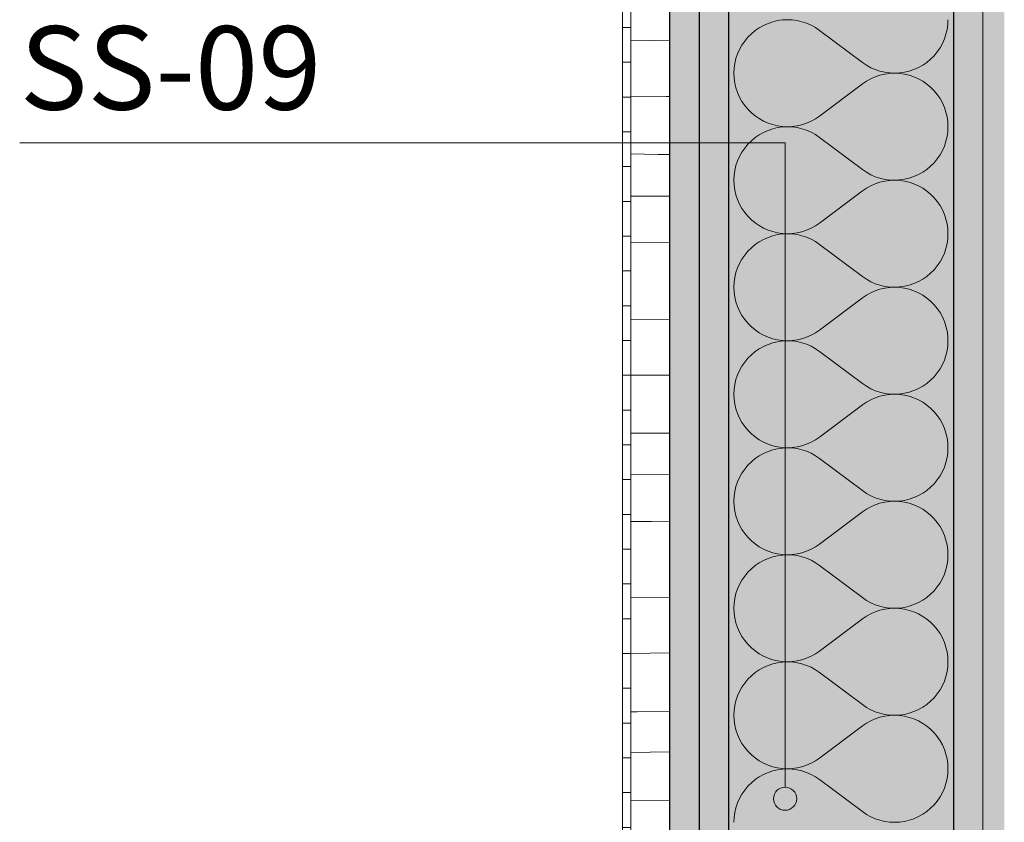
# Model space of a CAD drawing. Units: millimetres. Extents: x -41270 to -33491, y 4070 to 8394.
# Drawn here: x -36612 to -36187, y 6092 to 6438 of the extents above; entities that cross this region are included whole.
import ezdxf

# ---------------------------------------------------------------- set-up
doc = ezdxf.new("R2010")
doc.units = ezdxf.units.MM
doc.header["$MEASUREMENT"] = 0
doc.linetypes.add('Wipeout_Contour', pattern=[1000, 0, -1000])
for name, color, linetype, lineweight, true_color in [('A_RIBISEIN 5_1_0_Pen_No__245', 7, 'Continuous', 13, 0x474874), ('A_RIBISEIN 5_1_AR - SEINAD - siseseinad_Pen_No__176', 7, 'Continuous', 15, 0xb6b6b6), ('A_RIBISEIN 5_1_AR - SEINAD - siseseinad_Pen_No__194', 7, 'Continuous', 13, 0xb6b6b6), ('A_RIBISEIN 5_1_AR - SEINAD - siseseinad_Pen_No__67', 7, 'Continuous', 9, 0x8a8a8a), ('A_RIBISEIN 5_1_SA - VIIMISTLUS - sein 3D_Pen_No__195', 7, 'Continuous', 0, 0xaf8545), ('A_RIBISEIN 5_1_SA - VIIMISTLUS - sein 3D_Pen_No__245', 7, 'Continuous', 13, 0x474874)]:
    doc.layers.add(name, color=color, linetype=linetype, lineweight=lineweight, true_color=true_color)
doc.layers.add('A_RIBISEIN 5_1_AR - SEINAD - siseseinad', color=7, linetype='Continuous')
doc.layers.add('A_RIBISEIN 5_1_SA - VIIMISTLUS - sein 3D', color=7, linetype='Continuous')
for name, color, linetype, lineweight in [('A_RIBISEIN 5_1_AR - SEINAD - siseseinad_Pen_No__27', 7, 'Continuous', 25), ('A_RIBISEIN 5_1_SA - VIIMISTLUS - sein 3D_Pen_No__1', 255, 'Continuous', 13), ('A_RIBISEIN 5_1_SA - VIIMISTLUS - sein 3D_Pen_No__18', 9, 'Continuous', 13)]:
    doc.layers.add(name, color=color, linetype=linetype, lineweight=lineweight)
doc.styles.add('GENERATED_STYLE_2', font='txt')
pattern_1 = [(0, (0, 0), (0, 17.320508), [0, -10]), (0, (5, 8.66), (0, 17.320508), [0, -10])]

# ---------------------------------------------------------------- blocks, each defined once
blk = doc.blocks.new('*X31', base_point=(-41958.16, 2573.7))
at = {"layer": 'A_RIBISEIN 5_1_SA - VIIMISTLUS - sein 3D_Pen_No__18', "color": 9, "linetype": 'Continuous', "lineweight": 13}
for p, q in [((-36331.49, 6429.25), (-36348.17, 6429.54)), ((-36332.7, 6405.19), (-36348.17, 6405.43)), ((-36331.49, 6405.19), (-36332.7, 6405.19)), ((-36336.33, 6380.24), (-36348.17, 6380.49)), ((-36331.49, 6380.21), (-36336.33, 6380.24)), ((-36348.13, 6362.22), (-36348.17, 6362.22)), ((-36331.49, 6362.29), (-36348.13, 6362.22)), ((-36331.49, 6342.08), (-36348.17, 6342.21)), ((-36348.07, 6309.11), (-36348.17, 6309.11)), ((-36331.49, 6309.21), (-36348.07, 6309.11)), ((-36331.49, 6285.12), (-36348.17, 6285.12)), ((-36331.49, 6260.01), (-36348.17, 6260.12)), ((-36331.58, 6242.32), (-36348.17, 6242.24)), ((-36331.49, 6242.32), (-36331.58, 6242.32)), ((-36339.24, 6221.92), (-36348.17, 6221.99)), ((-36331.49, 6221.86), (-36339.24, 6221.92)), ((-36331.49, 6189.27), (-36348.17, 6189.17)), ((-36331.49, 6165.34), (-36348.17, 6165.09)), ((-36345.39, 6139.89), (-36348.17, 6139.91)), ((-36331.49, 6139.99), (-36345.39, 6139.89)), ((-36331.49, 6122.57), (-36348.17, 6122.31)), ((-36331.49, 6101.64), (-36348.17, 6101.76))]:
    blk.add_line(p, q, dxfattribs=at)
blk = doc.blocks.new('*X33', base_point=(-41958.16, 2573.7))
at = {"layer": 'A_RIBISEIN 5_1_AR - SEINAD - siseseinad_Pen_No__194', "color": 253, "linetype": 'Continuous', "lineweight": 13, "true_color": 0xb6b6b6}
for p, q in [((-36284.88, 6437.97), (-36286.95, 6437.48)), ((-36282.78, 6438.27), (-36284.88, 6437.97)), ((-36280.65, 6438.37), (-36282.78, 6438.27)), ((-36278.52, 6438.28), (-36280.65, 6438.37)), ((-36276.42, 6437.99), (-36278.52, 6438.28)), ((-36274.34, 6437.51), (-36276.42, 6437.99)), ((-36211.47, 6436.24), (-36211.37, 6438.37)), ((-36294.53, 6433.69), (-36296.16, 6432.33)), ((-36292.77, 6434.9), (-36294.53, 6433.69)), ((-36290.92, 6435.93), (-36292.77, 6434.9)), ((-36288.97, 6436.8), (-36290.92, 6435.93)), ((-36286.95, 6437.48), (-36288.97, 6436.8)), ((-36272.32, 6436.84), (-36274.34, 6437.51)), ((-36270.37, 6435.98), (-36272.32, 6436.84)), ((-36268.51, 6434.95), (-36270.37, 6435.98)), ((-36266.75, 6433.75), (-36268.51, 6434.95)), ((-36248.29, 6419.91), (-36266.75, 6433.75)), ((-36212.25, 6432.06), (-36211.76, 6434.14)), ((-36211.76, 6434.14), (-36211.47, 6436.24)), ((-36297.67, 6430.82), (-36299.03, 6429.18)), ((-36296.16, 6432.33), (-36297.67, 6430.82)), ((-36213.78, 6428.1), (-36212.92, 6430.05)), ((-36212.92, 6430.05), (-36212.25, 6432.06)), ((-36301.26, 6425.57), (-36302.12, 6423.62)), ((-36300.23, 6427.43), (-36301.26, 6425.57)), ((-36299.03, 6429.18), (-36300.23, 6427.43)), ((-36216.01, 6424.48), (-36214.81, 6426.24)), ((-36214.81, 6426.24), (-36213.78, 6428.1)), ((-36302.8, 6421.6), (-36303.28, 6419.53)), ((-36302.12, 6423.62), (-36302.8, 6421.6)), ((-36220.51, 6419.97), (-36218.88, 6421.34)), ((-36218.88, 6421.34), (-36217.37, 6422.84)), ((-36217.37, 6422.84), (-36216.01, 6424.48)), ((-36303.58, 6417.42), (-36303.67, 6415.29)), ((-36303.28, 6419.53), (-36303.58, 6417.42)), ((-36248.29, 6419.91), (-36246.53, 6418.71)), ((-36246.53, 6418.71), (-36244.67, 6417.68)), ((-36244.67, 6417.68), (-36242.72, 6416.83)), ((-36242.72, 6416.83), (-36240.7, 6416.16)), ((-36228.09, 6416.19), (-36226.07, 6416.87)), ((-36226.07, 6416.87), (-36224.12, 6417.73)), ((-36224.12, 6417.73), (-36222.27, 6418.77)), ((-36222.27, 6418.77), (-36220.51, 6419.97)), ((-36303.67, 6415.29), (-36303.58, 6413.17)), ((-36303.58, 6413.17), (-36303.28, 6411.06)), ((-36244.67, 6412.91), (-36246.53, 6411.88)), ((-36242.72, 6413.76), (-36244.67, 6412.91)), ((-36240.7, 6414.43), (-36242.72, 6413.76)), ((-36240.7, 6416.16), (-36238.62, 6415.68)), ((-36238.62, 6414.91), (-36240.7, 6414.43)), ((-36238.62, 6415.68), (-36236.52, 6415.39)), ((-36236.52, 6415.2), (-36238.62, 6414.91)), ((-36236.52, 6415.39), (-36234.39, 6415.29)), ((-36234.39, 6415.29), (-36236.52, 6415.2)), ((-36234.39, 6415.29), (-36232.26, 6415.4)), ((-36232.26, 6415.19), (-36234.39, 6415.29)), ((-36232.26, 6415.4), (-36230.16, 6415.7)), ((-36230.16, 6414.89), (-36232.26, 6415.19)), ((-36230.16, 6415.7), (-36228.09, 6416.19)), ((-36228.09, 6414.4), (-36230.16, 6414.89)), ((-36226.07, 6413.72), (-36228.09, 6414.4)), ((-36224.12, 6412.86), (-36226.07, 6413.72)), ((-36222.27, 6411.82), (-36224.12, 6412.86)), ((-36303.28, 6411.06), (-36302.8, 6408.99)), ((-36302.8, 6408.99), (-36302.12, 6406.97)), ((-36248.29, 6410.68), (-36266.75, 6396.83)), ((-36246.53, 6411.88), (-36248.29, 6410.68)), ((-36220.51, 6410.61), (-36222.27, 6411.82)), ((-36218.88, 6409.25), (-36220.51, 6410.61)), ((-36217.37, 6407.74), (-36218.88, 6409.25)), ((-36302.12, 6406.97), (-36301.26, 6405.02)), ((-36301.26, 6405.02), (-36300.23, 6403.16)), ((-36216.01, 6406.11), (-36217.37, 6407.74)), ((-36214.81, 6404.35), (-36216.01, 6406.11)), ((-36213.78, 6402.49), (-36214.81, 6404.35)), ((-36300.23, 6403.16), (-36299.03, 6401.4)), ((-36299.03, 6401.4), (-36297.67, 6399.77)), ((-36297.67, 6399.77), (-36296.16, 6398.26)), ((-36212.92, 6400.54), (-36213.78, 6402.49)), ((-36212.25, 6398.52), (-36212.92, 6400.54)), ((-36296.16, 6398.26), (-36294.53, 6396.9)), ((-36294.53, 6396.9), (-36292.77, 6395.69)), ((-36292.77, 6395.69), (-36290.92, 6394.65)), ((-36270.37, 6394.61), (-36268.51, 6395.64)), ((-36268.51, 6395.64), (-36266.75, 6396.83)), ((-36211.76, 6396.45), (-36212.25, 6398.52)), ((-36211.47, 6394.34), (-36211.76, 6396.45)), ((-36290.92, 6394.65), (-36288.97, 6393.79)), ((-36288.97, 6393.79), (-36286.95, 6393.11)), ((-36286.95, 6391.32), (-36288.97, 6390.64)), ((-36286.95, 6393.11), (-36284.88, 6392.62)), ((-36284.88, 6391.82), (-36286.95, 6391.32)), ((-36284.88, 6392.62), (-36282.78, 6392.32)), ((-36282.78, 6392.11), (-36284.88, 6391.82)), ((-36282.78, 6392.32), (-36280.65, 6392.22)), ((-36280.65, 6392.22), (-36282.78, 6392.11)), ((-36280.65, 6392.22), (-36278.52, 6392.31)), ((-36278.52, 6392.12), (-36280.65, 6392.22)), ((-36278.52, 6392.31), (-36276.42, 6392.6)), ((-36276.42, 6391.84), (-36278.52, 6392.12)), ((-36276.42, 6392.6), (-36274.34, 6393.08)), ((-36274.34, 6391.35), (-36276.42, 6391.84)), ((-36274.34, 6393.08), (-36272.32, 6393.75)), ((-36272.32, 6390.68), (-36274.34, 6391.35)), ((-36272.32, 6393.75), (-36270.37, 6394.61)), ((-36211.37, 6392.22), (-36211.47, 6394.34)), ((-36211.47, 6390.09), (-36211.37, 6392.22)), ((-36294.53, 6387.54), (-36296.16, 6386.18)), ((-36292.77, 6388.74), (-36294.53, 6387.54)), ((-36290.92, 6389.78), (-36292.77, 6388.74)), ((-36288.97, 6390.64), (-36290.92, 6389.78)), ((-36270.37, 6389.83), (-36272.32, 6390.68)), ((-36268.51, 6388.8), (-36270.37, 6389.83)), ((-36266.75, 6387.6), (-36268.51, 6388.8)), ((-36248.29, 6373.76), (-36266.75, 6387.6)), ((-36212.25, 6385.91), (-36211.76, 6387.98)), ((-36211.76, 6387.98), (-36211.47, 6390.09)), ((-36299.03, 6383.03), (-36300.23, 6381.27)), ((-36297.67, 6384.67), (-36299.03, 6383.03)), ((-36296.16, 6386.18), (-36297.67, 6384.67)), ((-36213.78, 6381.95), (-36212.92, 6383.89)), ((-36212.92, 6383.89), (-36212.25, 6385.91)), ((-36301.26, 6379.41), (-36302.12, 6377.46)), ((-36300.23, 6381.27), (-36301.26, 6379.41)), ((-36217.37, 6376.69), (-36216.01, 6378.33)), ((-36216.01, 6378.33), (-36214.81, 6380.08)), ((-36214.81, 6380.08), (-36213.78, 6381.95)), ((-36302.8, 6375.45), (-36303.28, 6373.37)), ((-36302.12, 6377.46), (-36302.8, 6375.45)), ((-36220.51, 6373.82), (-36218.88, 6375.18)), ((-36218.88, 6375.18), (-36217.37, 6376.69)), ((-36303.58, 6371.27), (-36303.67, 6369.14)), ((-36303.28, 6373.37), (-36303.58, 6371.27)), ((-36248.29, 6373.76), (-36246.53, 6372.56)), ((-36246.53, 6372.56), (-36244.67, 6371.53)), ((-36244.67, 6371.53), (-36242.72, 6370.67)), ((-36242.72, 6370.67), (-36240.7, 6370)), ((-36240.7, 6370), (-36238.62, 6369.52)), ((-36230.16, 6369.54), (-36228.09, 6370.03)), ((-36228.09, 6370.03), (-36226.07, 6370.71)), ((-36226.07, 6370.71), (-36224.12, 6371.58)), ((-36224.12, 6371.58), (-36222.27, 6372.62)), ((-36222.27, 6372.62), (-36220.51, 6373.82)), ((-36303.67, 6369.14), (-36303.58, 6367.01)), ((-36303.58, 6367.01), (-36303.28, 6364.91)), ((-36246.53, 6365.72), (-36248.29, 6364.53)), ((-36244.67, 6366.75), (-36246.53, 6365.72)), ((-36242.72, 6367.61), (-36244.67, 6366.75)), ((-36240.7, 6368.28), (-36242.72, 6367.61)), ((-36238.62, 6368.76), (-36240.7, 6368.28)), ((-36238.62, 6369.52), (-36236.52, 6369.23)), ((-36236.52, 6369.05), (-36238.62, 6368.76)), ((-36236.52, 6369.23), (-36234.39, 6369.14)), ((-36234.39, 6369.14), (-36236.52, 6369.05)), ((-36234.39, 6369.14), (-36232.26, 6369.24)), ((-36232.26, 6369.04), (-36234.39, 6369.14)), ((-36232.26, 6369.24), (-36230.16, 6369.54)), ((-36230.16, 6368.74), (-36232.26, 6369.04)), ((-36228.09, 6368.25), (-36230.16, 6368.74)), ((-36226.07, 6367.57), (-36228.09, 6368.25)), ((-36224.12, 6366.7), (-36226.07, 6367.57)), ((-36222.27, 6365.67), (-36224.12, 6366.7)), ((-36220.51, 6364.46), (-36222.27, 6365.67)), ((-36303.28, 6364.91), (-36302.8, 6362.83)), ((-36302.8, 6362.83), (-36302.12, 6360.82)), ((-36248.29, 6364.53), (-36266.75, 6350.68)), ((-36218.88, 6363.1), (-36220.51, 6364.46)), ((-36217.37, 6361.59), (-36218.88, 6363.1)), ((-36216.01, 6359.95), (-36217.37, 6361.59)), ((-36302.12, 6360.82), (-36301.26, 6358.87)), ((-36301.26, 6358.87), (-36300.23, 6357.01)), ((-36214.81, 6358.2), (-36216.01, 6359.95)), ((-36213.78, 6356.34), (-36214.81, 6358.2)), ((-36300.23, 6357.01), (-36299.03, 6355.25)), ((-36299.03, 6355.25), (-36297.67, 6353.61)), ((-36297.67, 6353.61), (-36296.16, 6352.11)), ((-36212.92, 6354.39), (-36213.78, 6356.34)), ((-36212.25, 6352.37), (-36212.92, 6354.39)), ((-36296.16, 6352.11), (-36294.53, 6350.74)), ((-36294.53, 6350.74), (-36292.77, 6349.54)), ((-36292.77, 6349.54), (-36290.92, 6348.5)), ((-36270.37, 6348.45), (-36268.51, 6349.48)), ((-36268.51, 6349.48), (-36266.75, 6350.68)), ((-36211.76, 6350.3), (-36212.25, 6352.37)), ((-36211.47, 6348.19), (-36211.76, 6350.3)), ((-36290.92, 6348.5), (-36288.97, 6347.64)), ((-36288.97, 6344.49), (-36290.92, 6343.63)), ((-36288.97, 6347.64), (-36286.95, 6346.96)), ((-36286.95, 6345.17), (-36288.97, 6344.49)), ((-36286.95, 6346.96), (-36284.88, 6346.47)), ((-36284.88, 6345.66), (-36286.95, 6345.17)), ((-36284.88, 6346.47), (-36282.78, 6346.17)), ((-36282.78, 6345.96), (-36284.88, 6345.66)), ((-36282.78, 6346.17), (-36280.65, 6346.06)), ((-36280.65, 6346.06), (-36282.78, 6345.96)), ((-36280.65, 6346.06), (-36278.52, 6346.16)), ((-36278.52, 6345.97), (-36280.65, 6346.06)), ((-36278.52, 6346.16), (-36276.42, 6346.45)), ((-36276.42, 6345.68), (-36278.52, 6345.97)), ((-36276.42, 6346.45), (-36274.34, 6346.93)), ((-36274.34, 6345.2), (-36276.42, 6345.68)), ((-36274.34, 6346.93), (-36272.32, 6347.6)), ((-36272.32, 6344.53), (-36274.34, 6345.2)), ((-36272.32, 6347.6), (-36270.37, 6348.45)), ((-36270.37, 6343.68), (-36272.32, 6344.53)), ((-36211.37, 6346.06), (-36211.47, 6348.19)), ((-36211.47, 6343.94), (-36211.37, 6346.06)), ((-36294.53, 6341.38), (-36296.16, 6340.02)), ((-36292.77, 6342.59), (-36294.53, 6341.38)), ((-36290.92, 6343.63), (-36292.77, 6342.59)), ((-36268.51, 6342.65), (-36270.37, 6343.68)), ((-36266.75, 6341.45), (-36268.51, 6342.65)), ((-36248.29, 6327.6), (-36266.75, 6341.45)), ((-36212.25, 6339.76), (-36211.76, 6341.83)), ((-36211.76, 6341.83), (-36211.47, 6343.94)), ((-36299.03, 6336.88), (-36300.23, 6335.12)), ((-36297.67, 6338.52), (-36299.03, 6336.88)), ((-36296.16, 6340.02), (-36297.67, 6338.52)), ((-36214.81, 6333.93), (-36213.78, 6335.79)), ((-36213.78, 6335.79), (-36212.92, 6337.74)), ((-36212.92, 6337.74), (-36212.25, 6339.76)), ((-36301.26, 6333.26), (-36302.12, 6331.31)), ((-36300.23, 6335.12), (-36301.26, 6333.26)), ((-36217.37, 6330.54), (-36216.01, 6332.17)), ((-36216.01, 6332.17), (-36214.81, 6333.93)), ((-36302.8, 6329.29), (-36303.28, 6327.22)), ((-36302.12, 6331.31), (-36302.8, 6329.29)), ((-36248.29, 6327.6), (-36246.53, 6326.41)), ((-36222.27, 6326.46), (-36220.51, 6327.67)), ((-36220.51, 6327.67), (-36218.88, 6329.03)), ((-36218.88, 6329.03), (-36217.37, 6330.54)), ((-36303.58, 6325.11), (-36303.67, 6322.99)), ((-36303.28, 6327.22), (-36303.58, 6325.11)), ((-36246.53, 6326.41), (-36244.67, 6325.38)), ((-36244.67, 6325.38), (-36242.72, 6324.52)), ((-36242.72, 6324.52), (-36240.7, 6323.85)), ((-36240.7, 6323.85), (-36238.62, 6323.37)), ((-36238.62, 6323.37), (-36236.52, 6323.08)), ((-36236.52, 6323.08), (-36234.39, 6322.99)), ((-36234.39, 6322.99), (-36232.26, 6323.09)), ((-36232.26, 6323.09), (-36230.16, 6323.39)), ((-36230.16, 6323.39), (-36228.09, 6323.88)), ((-36228.09, 6323.88), (-36226.07, 6324.56)), ((-36226.07, 6324.56), (-36224.12, 6325.42)), ((-36224.12, 6325.42), (-36222.27, 6326.46)), ((-36303.67, 6322.99), (-36303.58, 6320.86)), ((-36303.58, 6320.86), (-36303.28, 6318.75)), ((-36246.53, 6319.57), (-36248.29, 6318.37)), ((-36244.67, 6320.6), (-36246.53, 6319.57)), ((-36242.72, 6321.45), (-36244.67, 6320.6)), ((-36240.7, 6322.12), (-36242.72, 6321.45)), ((-36238.62, 6322.61), (-36240.7, 6322.12)), ((-36236.52, 6322.89), (-36238.62, 6322.61)), ((-36234.39, 6322.99), (-36236.52, 6322.89)), ((-36232.26, 6322.88), (-36234.39, 6322.99)), ((-36230.16, 6322.59), (-36232.26, 6322.88)), ((-36228.09, 6322.09), (-36230.16, 6322.59)), ((-36226.07, 6321.41), (-36228.09, 6322.09)), ((-36224.12, 6320.55), (-36226.07, 6321.41)), ((-36222.27, 6319.51), (-36224.12, 6320.55)), ((-36220.51, 6318.31), (-36222.27, 6319.51)), ((-36303.28, 6318.75), (-36302.8, 6316.68)), ((-36302.8, 6316.68), (-36302.12, 6314.66)), ((-36302.12, 6314.66), (-36301.26, 6312.72)), ((-36248.29, 6318.37), (-36266.75, 6304.53)), ((-36218.88, 6316.95), (-36220.51, 6318.31)), ((-36217.37, 6315.44), (-36218.88, 6316.95)), ((-36216.01, 6313.8), (-36217.37, 6315.44)), ((-36301.26, 6312.72), (-36300.23, 6310.86)), ((-36300.23, 6310.86), (-36299.03, 6309.1)), ((-36214.81, 6312.04), (-36216.01, 6313.8)), ((-36213.78, 6310.18), (-36214.81, 6312.04)), ((-36299.03, 6309.1), (-36297.67, 6307.46)), ((-36297.67, 6307.46), (-36296.16, 6305.95)), ((-36212.92, 6308.24), (-36213.78, 6310.18)), ((-36212.25, 6306.22), (-36212.92, 6308.24)), ((-36211.76, 6304.14), (-36212.25, 6306.22)), ((-36296.16, 6305.95), (-36294.53, 6304.59)), ((-36294.53, 6304.59), (-36292.77, 6303.39)), ((-36292.77, 6303.39), (-36290.92, 6302.35)), ((-36290.92, 6302.35), (-36288.97, 6301.48)), ((-36272.32, 6301.45), (-36270.37, 6302.3)), ((-36270.37, 6302.3), (-36268.51, 6303.33)), ((-36268.51, 6303.33), (-36266.75, 6304.53)), ((-36211.47, 6302.04), (-36211.76, 6304.14)), ((-36211.37, 6299.91), (-36211.47, 6302.04)), ((-36288.97, 6298.34), (-36290.92, 6297.47)), ((-36288.97, 6301.48), (-36286.95, 6300.8)), ((-36286.95, 6299.02), (-36288.97, 6298.34)), ((-36286.95, 6300.8), (-36284.88, 6300.31)), ((-36284.88, 6299.51), (-36286.95, 6299.02)), ((-36284.88, 6300.31), (-36282.78, 6300.01)), ((-36282.78, 6299.81), (-36284.88, 6299.51)), ((-36282.78, 6300.01), (-36280.65, 6299.91)), ((-36280.65, 6299.91), (-36282.78, 6299.81)), ((-36280.65, 6299.91), (-36278.52, 6300)), ((-36278.52, 6299.82), (-36280.65, 6299.91)), ((-36278.52, 6300), (-36276.42, 6300.29)), ((-36276.42, 6299.53), (-36278.52, 6299.82)), ((-36276.42, 6300.29), (-36274.34, 6300.77)), ((-36274.34, 6299.05), (-36276.42, 6299.53)), ((-36274.34, 6300.77), (-36272.32, 6301.45)), ((-36272.32, 6298.38), (-36274.34, 6299.05)), ((-36270.37, 6297.52), (-36272.32, 6298.38)), ((-36211.76, 6295.68), (-36211.47, 6297.78)), ((-36211.47, 6297.78), (-36211.37, 6299.91)), ((-36296.16, 6293.87), (-36297.67, 6292.36)), ((-36294.53, 6295.23), (-36296.16, 6293.87)), ((-36292.77, 6296.44), (-36294.53, 6295.23)), ((-36290.92, 6297.47), (-36292.77, 6296.44)), ((-36268.51, 6296.49), (-36270.37, 6297.52)), ((-36266.75, 6295.3), (-36268.51, 6296.49)), ((-36248.29, 6281.45), (-36266.75, 6295.3)), ((-36212.92, 6291.59), (-36212.25, 6293.6)), ((-36212.25, 6293.6), (-36211.76, 6295.68)), ((-36299.03, 6290.72), (-36300.23, 6288.97)), ((-36297.67, 6292.36), (-36299.03, 6290.72)), ((-36214.81, 6287.78), (-36213.78, 6289.64)), ((-36213.78, 6289.64), (-36212.92, 6291.59)), ((-36302.12, 6285.16), (-36302.8, 6283.14)), ((-36301.26, 6287.11), (-36302.12, 6285.16)), ((-36300.23, 6288.97), (-36301.26, 6287.11)), ((-36217.37, 6284.38), (-36216.01, 6286.02)), ((-36216.01, 6286.02), (-36214.81, 6287.78)), ((-36303.28, 6281.07), (-36303.58, 6278.96)), ((-36302.8, 6283.14), (-36303.28, 6281.07)), ((-36248.29, 6281.45), (-36246.53, 6280.25)), ((-36222.27, 6280.31), (-36220.51, 6281.51)), ((-36220.51, 6281.51), (-36218.88, 6282.88)), ((-36218.88, 6282.88), (-36217.37, 6284.38)), ((-36303.58, 6278.96), (-36303.67, 6276.83)), ((-36303.67, 6276.83), (-36303.58, 6274.71)), ((-36246.53, 6280.25), (-36244.67, 6279.22)), ((-36244.67, 6279.22), (-36242.72, 6278.37)), ((-36242.72, 6278.37), (-36240.7, 6277.7)), ((-36240.7, 6277.7), (-36238.62, 6277.22)), ((-36238.62, 6276.45), (-36240.7, 6275.97)), ((-36238.62, 6277.22), (-36236.52, 6276.93)), ((-36236.52, 6276.74), (-36238.62, 6276.45)), ((-36236.52, 6276.93), (-36234.39, 6276.83)), ((-36234.39, 6276.83), (-36236.52, 6276.74)), ((-36234.39, 6276.83), (-36232.26, 6276.94)), ((-36232.26, 6276.73), (-36234.39, 6276.83)), ((-36232.26, 6276.94), (-36230.16, 6277.24)), ((-36230.16, 6276.43), (-36232.26, 6276.73)), ((-36230.16, 6277.24), (-36228.09, 6277.73)), ((-36228.09, 6275.94), (-36230.16, 6276.43)), ((-36228.09, 6277.73), (-36226.07, 6278.41)), ((-36226.07, 6278.41), (-36224.12, 6279.27)), ((-36224.12, 6279.27), (-36222.27, 6280.31)), ((-36303.58, 6274.71), (-36303.28, 6272.6)), ((-36303.28, 6272.6), (-36302.8, 6270.53)), ((-36248.29, 6272.22), (-36266.75, 6258.37)), ((-36246.53, 6273.42), (-36248.29, 6272.22)), ((-36244.67, 6274.45), (-36246.53, 6273.42)), ((-36242.72, 6275.3), (-36244.67, 6274.45)), ((-36240.7, 6275.97), (-36242.72, 6275.3)), ((-36226.07, 6275.26), (-36228.09, 6275.94)), ((-36224.12, 6274.4), (-36226.07, 6275.26)), ((-36222.27, 6273.36), (-36224.12, 6274.4)), ((-36220.51, 6272.15), (-36222.27, 6273.36)), ((-36218.88, 6270.79), (-36220.51, 6272.15)), ((-36302.8, 6270.53), (-36302.12, 6268.51)), ((-36302.12, 6268.51), (-36301.26, 6266.56)), ((-36217.37, 6269.29), (-36218.88, 6270.79)), ((-36216.01, 6267.65), (-36217.37, 6269.29)), ((-36301.26, 6266.56), (-36300.23, 6264.7)), ((-36300.23, 6264.7), (-36299.03, 6262.95)), ((-36214.81, 6265.89), (-36216.01, 6267.65)), ((-36213.78, 6264.03), (-36214.81, 6265.89)), ((-36212.92, 6262.08), (-36213.78, 6264.03)), ((-36299.03, 6262.95), (-36297.67, 6261.31)), ((-36297.67, 6261.31), (-36296.16, 6259.8)), ((-36296.16, 6259.8), (-36294.53, 6258.44)), ((-36212.25, 6260.06), (-36212.92, 6262.08)), ((-36211.76, 6257.99), (-36212.25, 6260.06)), ((-36294.53, 6258.44), (-36292.77, 6257.23)), ((-36292.77, 6257.23), (-36290.92, 6256.19)), ((-36290.92, 6256.19), (-36288.97, 6255.33)), ((-36288.97, 6255.33), (-36286.95, 6254.65)), ((-36274.34, 6254.62), (-36272.32, 6255.29)), ((-36272.32, 6255.29), (-36270.37, 6256.15)), ((-36270.37, 6256.15), (-36268.51, 6257.18)), ((-36268.51, 6257.18), (-36266.75, 6258.37)), ((-36211.47, 6255.88), (-36211.76, 6257.99)), ((-36211.37, 6253.76), (-36211.47, 6255.88)), ((-36290.92, 6251.32), (-36292.77, 6250.28)), ((-36288.97, 6252.18), (-36290.92, 6251.32)), ((-36286.95, 6252.86), (-36288.97, 6252.18)), ((-36286.95, 6254.65), (-36284.88, 6254.16)), ((-36284.88, 6253.36), (-36286.95, 6252.86)), ((-36284.88, 6254.16), (-36282.78, 6253.86)), ((-36282.78, 6253.65), (-36284.88, 6253.36)), ((-36282.78, 6253.86), (-36280.65, 6253.76)), ((-36280.65, 6253.76), (-36282.78, 6253.65)), ((-36280.65, 6253.76), (-36278.52, 6253.85)), ((-36278.52, 6253.66), (-36280.65, 6253.76)), ((-36278.52, 6253.85), (-36276.42, 6254.14)), ((-36276.42, 6253.38), (-36278.52, 6253.66)), ((-36276.42, 6254.14), (-36274.34, 6254.62)), ((-36274.34, 6252.89), (-36276.42, 6253.38)), ((-36272.32, 6252.22), (-36274.34, 6252.89)), ((-36270.37, 6251.37), (-36272.32, 6252.22)), ((-36268.51, 6250.34), (-36270.37, 6251.37)), ((-36211.76, 6249.52), (-36211.47, 6251.63)), ((-36211.47, 6251.63), (-36211.37, 6253.76)), ((-36296.16, 6247.72), (-36297.67, 6246.21)), ((-36294.53, 6249.08), (-36296.16, 6247.72)), ((-36292.77, 6250.28), (-36294.53, 6249.08)), ((-36266.75, 6249.14), (-36268.51, 6250.34)), ((-36248.29, 6235.3), (-36266.75, 6249.14)), ((-36212.92, 6245.43), (-36212.25, 6247.45)), ((-36212.25, 6247.45), (-36211.76, 6249.52)), ((-36300.23, 6242.81), (-36301.26, 6240.95)), ((-36299.03, 6244.57), (-36300.23, 6242.81)), ((-36297.67, 6246.21), (-36299.03, 6244.57)), ((-36214.81, 6241.63), (-36213.78, 6243.49)), ((-36213.78, 6243.49), (-36212.92, 6245.43)), ((-36302.12, 6239.01), (-36302.8, 6236.99)), ((-36301.26, 6240.95), (-36302.12, 6239.01)), ((-36218.88, 6236.72), (-36217.37, 6238.23)), ((-36217.37, 6238.23), (-36216.01, 6239.87)), ((-36216.01, 6239.87), (-36214.81, 6241.63)), ((-36303.28, 6234.91), (-36303.58, 6232.81)), ((-36302.8, 6236.99), (-36303.28, 6234.91)), ((-36248.29, 6235.3), (-36246.53, 6234.1)), ((-36246.53, 6234.1), (-36244.67, 6233.07)), ((-36224.12, 6233.12), (-36222.27, 6234.16)), ((-36222.27, 6234.16), (-36220.51, 6235.36)), ((-36220.51, 6235.36), (-36218.88, 6236.72)), ((-36303.58, 6232.81), (-36303.67, 6230.68)), ((-36303.67, 6230.68), (-36303.58, 6228.55)), ((-36244.67, 6233.07), (-36242.72, 6232.22)), ((-36242.72, 6232.22), (-36240.7, 6231.54)), ((-36240.7, 6229.82), (-36242.72, 6229.15)), ((-36240.7, 6231.54), (-36238.62, 6231.06)), ((-36238.62, 6230.3), (-36240.7, 6229.82)), ((-36238.62, 6231.06), (-36236.52, 6230.77)), ((-36236.52, 6230.59), (-36238.62, 6230.3)), ((-36236.52, 6230.77), (-36234.39, 6230.68)), ((-36234.39, 6230.68), (-36236.52, 6230.59)), ((-36234.39, 6230.68), (-36232.26, 6230.78)), ((-36232.26, 6230.58), (-36234.39, 6230.68)), ((-36232.26, 6230.78), (-36230.16, 6231.08)), ((-36230.16, 6230.28), (-36232.26, 6230.58)), ((-36230.16, 6231.08), (-36228.09, 6231.57)), ((-36228.09, 6229.79), (-36230.16, 6230.28)), ((-36228.09, 6231.57), (-36226.07, 6232.25)), ((-36226.07, 6229.11), (-36228.09, 6229.79)), ((-36226.07, 6232.25), (-36224.12, 6233.12)), ((-36303.58, 6228.55), (-36303.28, 6226.45)), ((-36303.28, 6226.45), (-36302.8, 6224.37)), ((-36248.29, 6226.07), (-36266.75, 6212.22)), ((-36246.53, 6227.26), (-36248.29, 6226.07)), ((-36244.67, 6228.29), (-36246.53, 6227.26)), ((-36242.72, 6229.15), (-36244.67, 6228.29)), ((-36224.12, 6228.24), (-36226.07, 6229.11)), ((-36222.27, 6227.21), (-36224.12, 6228.24)), ((-36220.51, 6226), (-36222.27, 6227.21)), ((-36218.88, 6224.64), (-36220.51, 6226)), ((-36302.8, 6224.37), (-36302.12, 6222.36)), ((-36302.12, 6222.36), (-36301.26, 6220.41)), ((-36217.37, 6223.13), (-36218.88, 6224.64)), ((-36216.01, 6221.49), (-36217.37, 6223.13)), ((-36214.81, 6219.74), (-36216.01, 6221.49)), ((-36301.26, 6220.41), (-36300.23, 6218.55)), ((-36300.23, 6218.55), (-36299.03, 6216.79)), ((-36213.78, 6217.88), (-36214.81, 6219.74)), ((-36212.92, 6215.93), (-36213.78, 6217.88)), ((-36299.03, 6216.79), (-36297.67, 6215.15)), ((-36297.67, 6215.15), (-36296.16, 6213.65)), ((-36296.16, 6213.65), (-36294.53, 6212.28)), ((-36212.25, 6213.91), (-36212.92, 6215.93)), ((-36211.76, 6211.84), (-36212.25, 6213.91)), ((-36294.53, 6212.28), (-36292.77, 6211.08)), ((-36292.77, 6211.08), (-36290.92, 6210.04)), ((-36290.92, 6210.04), (-36288.97, 6209.18)), ((-36288.97, 6209.18), (-36286.95, 6208.5)), ((-36286.95, 6208.5), (-36284.88, 6208.01)), ((-36276.42, 6207.99), (-36274.34, 6208.47)), ((-36274.34, 6208.47), (-36272.32, 6209.14)), ((-36272.32, 6209.14), (-36270.37, 6209.99)), ((-36270.37, 6209.99), (-36268.51, 6211.02)), ((-36268.51, 6211.02), (-36266.75, 6212.22)), ((-36211.47, 6209.73), (-36211.76, 6211.84)), ((-36211.37, 6207.6), (-36211.47, 6209.73)), ((-36290.92, 6205.17), (-36292.77, 6204.13)), ((-36288.97, 6206.03), (-36290.92, 6205.17)), ((-36286.95, 6206.71), (-36288.97, 6206.03)), ((-36284.88, 6207.2), (-36286.95, 6206.71)), ((-36284.88, 6208.01), (-36282.78, 6207.71)), ((-36282.78, 6207.5), (-36284.88, 6207.2)), ((-36282.78, 6207.71), (-36280.65, 6207.6)), ((-36280.65, 6207.6), (-36282.78, 6207.5)), ((-36280.65, 6207.6), (-36278.52, 6207.7)), ((-36278.52, 6207.51), (-36280.65, 6207.6)), ((-36278.52, 6207.7), (-36276.42, 6207.99)), ((-36276.42, 6207.22), (-36278.52, 6207.51)), ((-36274.34, 6206.74), (-36276.42, 6207.22)), ((-36272.32, 6206.07), (-36274.34, 6206.74)), ((-36270.37, 6205.22), (-36272.32, 6206.07)), ((-36268.51, 6204.19), (-36270.37, 6205.22)), ((-36266.75, 6202.99), (-36268.51, 6204.19)), ((-36211.76, 6203.37), (-36211.47, 6205.48)), ((-36211.47, 6205.48), (-36211.37, 6207.6)), ((-36297.67, 6200.06), (-36299.03, 6198.42)), ((-36296.16, 6201.56), (-36297.67, 6200.06)), ((-36294.53, 6202.92), (-36296.16, 6201.56)), ((-36292.77, 6204.13), (-36294.53, 6202.92)), ((-36248.29, 6189.14), (-36266.75, 6202.99)), ((-36212.92, 6199.28), (-36212.25, 6201.3)), ((-36212.25, 6201.3), (-36211.76, 6203.37)), ((-36300.23, 6196.66), (-36301.26, 6194.8)), ((-36299.03, 6198.42), (-36300.23, 6196.66)), ((-36214.81, 6195.47), (-36213.78, 6197.33)), ((-36213.78, 6197.33), (-36212.92, 6199.28)), ((-36302.12, 6192.85), (-36302.8, 6190.83)), ((-36301.26, 6194.8), (-36302.12, 6192.85)), ((-36218.88, 6190.57), (-36217.37, 6192.08)), ((-36217.37, 6192.08), (-36216.01, 6193.72)), ((-36216.01, 6193.72), (-36214.81, 6195.47)), ((-36303.28, 6188.76), (-36303.58, 6186.65)), ((-36302.8, 6190.83), (-36303.28, 6188.76)), ((-36248.29, 6189.14), (-36246.53, 6187.95)), ((-36246.53, 6187.95), (-36244.67, 6186.92)), ((-36224.12, 6186.96), (-36222.27, 6188)), ((-36222.27, 6188), (-36220.51, 6189.21)), ((-36220.51, 6189.21), (-36218.88, 6190.57)), ((-36303.58, 6186.65), (-36303.67, 6184.53)), ((-36303.67, 6184.53), (-36303.58, 6182.4)), ((-36244.67, 6186.92), (-36242.72, 6186.06)), ((-36242.72, 6182.99), (-36244.67, 6182.14)), ((-36242.72, 6186.06), (-36240.7, 6185.39)), ((-36240.7, 6183.66), (-36242.72, 6182.99)), ((-36240.7, 6185.39), (-36238.62, 6184.91)), ((-36238.62, 6184.15), (-36240.7, 6183.66)), ((-36238.62, 6184.91), (-36236.52, 6184.62)), ((-36236.52, 6184.43), (-36238.62, 6184.15)), ((-36236.52, 6184.62), (-36234.39, 6184.53)), ((-36234.39, 6184.53), (-36236.52, 6184.43)), ((-36234.39, 6184.53), (-36232.26, 6184.63)), ((-36232.26, 6184.42), (-36234.39, 6184.53)), ((-36232.26, 6184.63), (-36230.16, 6184.93)), ((-36230.16, 6184.13), (-36232.26, 6184.42)), ((-36230.16, 6184.93), (-36228.09, 6185.42)), ((-36228.09, 6183.63), (-36230.16, 6184.13)), ((-36228.09, 6185.42), (-36226.07, 6186.1)), ((-36226.07, 6182.95), (-36228.09, 6183.63)), ((-36226.07, 6186.1), (-36224.12, 6186.96)), ((-36224.12, 6182.09), (-36226.07, 6182.95)), ((-36303.58, 6182.4), (-36303.28, 6180.29)), ((-36303.28, 6180.29), (-36302.8, 6178.22)), ((-36248.29, 6179.91), (-36266.75, 6166.07)), ((-36246.53, 6181.11), (-36248.29, 6179.91)), ((-36244.67, 6182.14), (-36246.53, 6181.11)), ((-36222.27, 6181.05), (-36224.12, 6182.09)), ((-36220.51, 6179.85), (-36222.27, 6181.05)), ((-36218.88, 6178.49), (-36220.51, 6179.85)), ((-36302.8, 6178.22), (-36302.12, 6176.2)), ((-36302.12, 6176.2), (-36301.26, 6174.26)), ((-36217.37, 6176.98), (-36218.88, 6178.49)), ((-36216.01, 6175.34), (-36217.37, 6176.98)), ((-36214.81, 6173.58), (-36216.01, 6175.34)), ((-36301.26, 6174.26), (-36300.23, 6172.4)), ((-36300.23, 6172.4), (-36299.03, 6170.64)), ((-36299.03, 6170.64), (-36297.67, 6169)), ((-36213.78, 6171.72), (-36214.81, 6173.58)), ((-36212.92, 6169.78), (-36213.78, 6171.72)), ((-36297.67, 6169), (-36296.16, 6167.49)), ((-36296.16, 6167.49), (-36294.53, 6166.13)), ((-36294.53, 6166.13), (-36292.77, 6164.93)), ((-36268.51, 6164.87), (-36266.75, 6166.07)), ((-36212.25, 6167.76), (-36212.92, 6169.78)), ((-36211.76, 6165.69), (-36212.25, 6167.76)), ((-36292.77, 6164.93), (-36290.92, 6163.89)), ((-36290.92, 6163.89), (-36288.97, 6163.02)), ((-36288.97, 6163.02), (-36286.95, 6162.34)), ((-36286.95, 6162.34), (-36284.88, 6161.85)), ((-36284.88, 6161.85), (-36282.78, 6161.55)), ((-36278.52, 6161.54), (-36276.42, 6161.83)), ((-36276.42, 6161.83), (-36274.34, 6162.31)), ((-36274.34, 6162.31), (-36272.32, 6162.99)), ((-36272.32, 6162.99), (-36270.37, 6163.84)), ((-36270.37, 6163.84), (-36268.51, 6164.87)), ((-36211.47, 6163.58), (-36211.76, 6165.69)), ((-36211.37, 6161.45), (-36211.47, 6163.58)), ((-36292.77, 6157.98), (-36294.53, 6156.77)), ((-36290.92, 6159.01), (-36292.77, 6157.98)), ((-36288.97, 6159.88), (-36290.92, 6159.01)), ((-36286.95, 6160.56), (-36288.97, 6159.88)), ((-36284.88, 6161.05), (-36286.95, 6160.56)), ((-36282.78, 6161.35), (-36284.88, 6161.05)), ((-36282.78, 6161.55), (-36280.65, 6161.45)), ((-36280.65, 6161.45), (-36282.78, 6161.35)), ((-36280.65, 6161.45), (-36278.52, 6161.54)), ((-36278.52, 6161.36), (-36280.65, 6161.45)), ((-36276.42, 6161.07), (-36278.52, 6161.36)), ((-36274.34, 6160.59), (-36276.42, 6161.07)), ((-36272.32, 6159.92), (-36274.34, 6160.59)), ((-36270.37, 6159.06), (-36272.32, 6159.92)), ((-36268.51, 6158.03), (-36270.37, 6159.06)), ((-36266.75, 6156.84), (-36268.51, 6158.03)), ((-36211.76, 6157.22), (-36211.47, 6159.33)), ((-36211.47, 6159.33), (-36211.37, 6161.45)), ((-36297.67, 6153.9), (-36299.03, 6152.26)), ((-36296.16, 6155.41), (-36297.67, 6153.9)), ((-36294.53, 6156.77), (-36296.16, 6155.41)), ((-36248.29, 6142.99), (-36266.75, 6156.84)), ((-36212.92, 6153.13), (-36212.25, 6155.15)), ((-36212.25, 6155.15), (-36211.76, 6157.22)), ((-36300.23, 6150.51), (-36301.26, 6148.65)), ((-36299.03, 6152.26), (-36300.23, 6150.51)), ((-36216.01, 6147.56), (-36214.81, 6149.32)), ((-36214.81, 6149.32), (-36213.78, 6151.18)), ((-36213.78, 6151.18), (-36212.92, 6153.13)), ((-36302.12, 6146.7), (-36302.8, 6144.68)), ((-36301.26, 6148.65), (-36302.12, 6146.7)), ((-36218.88, 6144.42), (-36217.37, 6145.92)), ((-36217.37, 6145.92), (-36216.01, 6147.56)), ((-36303.58, 6140.5), (-36303.67, 6138.37)), ((-36303.28, 6142.61), (-36303.58, 6140.5)), ((-36302.8, 6144.68), (-36303.28, 6142.61)), ((-36248.29, 6142.99), (-36246.53, 6141.79)), ((-36246.53, 6141.79), (-36244.67, 6140.76)), ((-36244.67, 6140.76), (-36242.72, 6139.91)), ((-36226.07, 6139.95), (-36224.12, 6140.81)), ((-36224.12, 6140.81), (-36222.27, 6141.85)), ((-36222.27, 6141.85), (-36220.51, 6143.05)), ((-36220.51, 6143.05), (-36218.88, 6144.42)), ((-36303.67, 6138.37), (-36303.58, 6136.25)), ((-36303.58, 6136.25), (-36303.28, 6134.14)), ((-36242.72, 6136.84), (-36244.67, 6135.99)), ((-36242.72, 6139.91), (-36240.7, 6139.24)), ((-36240.7, 6137.51), (-36242.72, 6136.84)), ((-36240.7, 6139.24), (-36238.62, 6138.76)), ((-36238.62, 6137.99), (-36240.7, 6137.51)), ((-36238.62, 6138.76), (-36236.52, 6138.47)), ((-36236.52, 6138.28), (-36238.62, 6137.99)), ((-36236.52, 6138.47), (-36234.39, 6138.37)), ((-36234.39, 6138.37), (-36236.52, 6138.28)), ((-36234.39, 6138.37), (-36232.26, 6138.48)), ((-36232.26, 6138.27), (-36234.39, 6138.37)), ((-36232.26, 6138.48), (-36230.16, 6138.78)), ((-36230.16, 6137.97), (-36232.26, 6138.27)), ((-36230.16, 6138.78), (-36228.09, 6139.27)), ((-36228.09, 6137.48), (-36230.16, 6137.97)), ((-36228.09, 6139.27), (-36226.07, 6139.95)), ((-36226.07, 6136.8), (-36228.09, 6137.48)), ((-36224.12, 6135.94), (-36226.07, 6136.8)), ((-36303.28, 6134.14), (-36302.8, 6132.07)), ((-36302.8, 6132.07), (-36302.12, 6130.05)), ((-36248.29, 6133.76), (-36266.75, 6119.91)), ((-36246.53, 6134.96), (-36248.29, 6133.76)), ((-36244.67, 6135.99), (-36246.53, 6134.96)), ((-36222.27, 6134.9), (-36224.12, 6135.94)), ((-36220.51, 6133.69), (-36222.27, 6134.9)), ((-36218.88, 6132.33), (-36220.51, 6133.69)), ((-36217.37, 6130.83), (-36218.88, 6132.33)), ((-36302.12, 6130.05), (-36301.26, 6128.1)), ((-36301.26, 6128.1), (-36300.23, 6126.24)), ((-36216.01, 6129.19), (-36217.37, 6130.83)), ((-36214.81, 6127.43), (-36216.01, 6129.19)), ((-36300.23, 6126.24), (-36299.03, 6124.49)), ((-36299.03, 6124.49), (-36297.67, 6122.85)), ((-36213.78, 6125.57), (-36214.81, 6127.43)), ((-36212.92, 6123.62), (-36213.78, 6125.57)), ((-36212.25, 6121.6), (-36212.92, 6123.62)), ((-36297.67, 6122.85), (-36296.16, 6121.34)), ((-36296.16, 6121.34), (-36294.53, 6119.98)), ((-36294.53, 6119.98), (-36292.77, 6118.77)), ((-36268.51, 6118.72), (-36266.75, 6119.91)), ((-36211.76, 6119.53), (-36212.25, 6121.6)), ((-36211.47, 6117.42), (-36211.76, 6119.53)), ((-36292.77, 6118.77), (-36290.92, 6117.73)), ((-36290.92, 6117.73), (-36288.97, 6116.87)), ((-36288.97, 6116.87), (-36286.95, 6116.19)), ((-36286.95, 6116.19), (-36284.88, 6115.7)), ((-36284.88, 6115.7), (-36282.78, 6115.4)), ((-36282.78, 6115.19), (-36284.88, 6114.9)), ((-36282.78, 6115.4), (-36280.65, 6115.3)), ((-36280.65, 6115.3), (-36282.78, 6115.19)), ((-36280.65, 6115.3), (-36278.52, 6115.39)), ((-36278.52, 6115.2), (-36280.65, 6115.3)), ((-36278.52, 6115.39), (-36276.42, 6115.68)), ((-36276.42, 6114.92), (-36278.52, 6115.2)), ((-36276.42, 6115.68), (-36274.34, 6116.16)), ((-36274.34, 6116.16), (-36272.32, 6116.83)), ((-36272.32, 6116.83), (-36270.37, 6117.69)), ((-36270.37, 6117.69), (-36268.51, 6118.72)), ((-36211.37, 6115.3), (-36211.47, 6117.42)), ((-36211.47, 6113.17), (-36211.37, 6115.3)), ((-36292.77, 6111.82), (-36294.53, 6110.62)), ((-36290.92, 6112.86), (-36292.77, 6111.82)), ((-36288.97, 6113.72), (-36290.92, 6112.86)), ((-36286.95, 6114.4), (-36288.97, 6113.72)), ((-36284.88, 6114.9), (-36286.95, 6114.4)), ((-36274.34, 6114.43), (-36276.42, 6114.92)), ((-36272.32, 6113.76), (-36274.34, 6114.43)), ((-36270.37, 6112.91), (-36272.32, 6113.76)), ((-36268.51, 6111.88), (-36270.37, 6112.91)), ((-36266.75, 6110.68), (-36268.51, 6111.88)), ((-36212.25, 6108.99), (-36211.76, 6111.06)), ((-36211.76, 6111.06), (-36211.47, 6113.17)), ((-36297.67, 6107.75), (-36299.03, 6106.11)), ((-36296.16, 6109.26), (-36297.67, 6107.75)), ((-36294.53, 6110.62), (-36296.16, 6109.26)), ((-36248.29, 6096.84), (-36266.75, 6110.68)), ((-36213.78, 6105.03), (-36212.92, 6106.97)), ((-36212.92, 6106.97), (-36212.25, 6108.99)), ((-36301.26, 6102.49), (-36302.12, 6100.55)), ((-36300.23, 6104.35), (-36301.26, 6102.49)), ((-36299.03, 6106.11), (-36300.23, 6104.35)), ((-36216.01, 6101.41), (-36214.81, 6103.17)), ((-36214.81, 6103.17), (-36213.78, 6105.03)), ((-36302.8, 6098.53), (-36303.28, 6096.46)), ((-36302.12, 6100.55), (-36302.8, 6098.53)), ((-36220.51, 6096.9), (-36218.88, 6098.26)), ((-36218.88, 6098.26), (-36217.37, 6099.77)), ((-36217.37, 6099.77), (-36216.01, 6101.41)), ((-36303.58, 6094.35), (-36303.67, 6092.22)), ((-36303.28, 6096.46), (-36303.58, 6094.35)), ((-36248.29, 6096.84), (-36246.53, 6095.64)), ((-36246.53, 6095.64), (-36244.67, 6094.61)), ((-36244.67, 6094.61), (-36242.72, 6093.76)), ((-36242.72, 6093.76), (-36240.7, 6093.08)), ((-36228.09, 6093.11), (-36226.07, 6093.79)), ((-36226.07, 6093.79), (-36224.12, 6094.66)), ((-36224.12, 6094.66), (-36222.27, 6095.7)), ((-36222.27, 6095.7), (-36220.51, 6096.9)), ((-36240.7, 6093.08), (-36238.62, 6092.6)), ((-36238.62, 6092.6), (-36236.52, 6092.31)), ((-36236.52, 6092.31), (-36234.39, 6092.22)), ((-36234.39, 6092.22), (-36232.26, 6092.32)), ((-36232.26, 6092.32), (-36230.16, 6092.62)), ((-36230.16, 6092.62), (-36228.09, 6093.11))]:
    blk.add_line(p, q, dxfattribs=at)

msp = doc.modelspace()

# ---------------------------------------------------------------- hatches: boundary and pattern name
at = {"layer": 'A_RIBISEIN 5_1_SA - VIIMISTLUS - sein 3D_Pen_No__245', "linetype": 'Continuous', "lineweight": 13, "true_color": 0x474874}
msp.add_hatch(color=167, dxfattribs=at).paths.add_polyline_path([(-36286.62, 6102.4), (-36286.24, 6100.48), (-36285.16, 6098.86), (-36283.54, 6097.78), (-36281.62, 6097.4), (-36279.71, 6097.78), (-36278.09, 6098.86), (-36277, 6100.48), (-36276.62, 6102.4), (-36277, 6104.31), (-36278.09, 6105.93), (-36279.71, 6107.02), (-36281.62, 6107.4), (-36283.54, 6107.02), (-36285.16, 6105.93), (-36286.24, 6104.31)])

# ---------------------------------------------------------------- linework, layer by layer
at = {"layer": 'A_RIBISEIN 5_1_SA - VIIMISTLUS - sein 3D_Pen_No__245', "color": 167, "linetype": 'Continuous', "lineweight": 13, "true_color": 0x474874}
for p, q in [((-36481.62, 6385.24), (-36611.73, 6385.24)), ((-36281.62, 6107.4), (-36281.62, 6385.24))]:
    msp.add_line(p, q, dxfattribs=at)
msp.add_circle((-36281.62, 6102.4), 5, dxfattribs=at)

# ---------------------------------------------------------------- block references
at = {"layer": 'A_RIBISEIN 5_1_SA - VIIMISTLUS - sein 3D', "color": 151, "linetype": 'Continuous', "lineweight": 20, "true_color": 0x80c2ff}
msp.add_blockref('*X33', (-41958.16, 2573.7), dxfattribs=at)

# ---------------------------------------------------------------- texts
at = {"layer": 'A_RIBISEIN 5_1_0_Pen_No__245', "color": 167, "linetype": 'Continuous', "lineweight": 13, "true_color": 0x474874, "insert": (-36481.62, 6399.57), "char_height": 36, "attachment_point": 9, "style": 'GENERATED_STYLE_2'}
msp.add_mtext('\\A1;{\\pqr;\\fOpen Sans|b0|i0|c0|p0;\\W1.000000;SS-0\\fOpen Sans|b0|i0|c0|p0;\\W1.000000;9}', dxfattribs=at)

# ---------------------------------------------------------------- wipeouts: each hides what was drawn before it
at = {"color": 254, "linetype": 'Wipeout_Contour', "lineweight": 0, "ltscale": 147163.452118}
msp.add_wipeout([(-36209.06, 8300), (-36209.06, 4150), (-36196.31, 4150), (-36196.31, 8300)], dxfattribs=at).dxf.layer = 'A_RIBISEIN 5_1_AR - SEINAD - siseseinad'
at = {"color": 254, "linetype": 'Wipeout_Contour', "lineweight": 0, "ltscale": 147303.064869}
msp.add_wipeout([(-36348.17, 7348), (-36348.17, 4152), (-36331.49, 4152), (-36331.49, 7348)], dxfattribs=at).dxf.layer = 'A_RIBISEIN 5_1_SA - VIIMISTLUS - sein 3D'

# ---------------------------------------------------------------- next in the draw order: hatches: boundary and pattern name
at = {"layer": 'A_RIBISEIN 5_1_AR - SEINAD - siseseinad_Pen_No__176', "linetype": 'Continuous', "lineweight": 15, "true_color": 0xb6b6b6}
h = msp.add_hatch(dxfattribs=at)
h.set_pattern_fill('__KROHV___tihe_0001', color=253, style=0, pattern_type=2)
h.set_pattern_definition(pattern_1)
h.paths.add_polyline_path([(-36209.06, 8300), (-36209.06, 4150), (-36196.31, 4150), (-36196.31, 8300)])

# ---------------------------------------------------------------- next in the draw order: linework, layer by layer
at = {"layer": 'A_RIBISEIN 5_1_AR - SEINAD - siseseinad_Pen_No__27', "color": 7, "linetype": 'Continuous', "lineweight": 25}
msp.add_line((-36209.06, 8300), (-36209.06, 4150), dxfattribs=at)

# ---------------------------------------------------------------- next in the draw order: block references
at = {"layer": 'A_RIBISEIN 5_1_SA - VIIMISTLUS - sein 3D', "color": 151, "linetype": 'Continuous', "lineweight": 20, "true_color": 0x80c2ff}
msp.add_blockref('*X31', (-41958.16, 2573.7), dxfattribs=at)

# ---------------------------------------------------------------- next in the draw order: wipeouts: each hides what was drawn before it
at = {"color": 254, "linetype": 'Wipeout_Contour', "lineweight": 0, "ltscale": 147645.402048}
msp.add_wipeout([(-36318.73, 8300), (-36331.49, 8300), (-36331.49, 4150), (-36318.73, 4150)], dxfattribs=at).dxf.layer = 'A_RIBISEIN 5_1_AR - SEINAD - siseseinad'
at = {"color": 254, "linetype": 'Wipeout_Contour', "lineweight": 0, "ltscale": 147120.190725}
msp.add_wipeout([(-36196.31, 8300), (-36196.31, 4150), (-36187.08, 4150), (-36187.08, 8300)], dxfattribs=at).dxf.layer = 'A_RIBISEIN 5_1_AR - SEINAD - siseseinad'
at = {"color": 254, "linetype": 'Wipeout_Contour', "lineweight": 0, "ltscale": 147343.155375}
msp.add_wipeout([(-36351.8, 7348), (-36351.8, 4152), (-36348.17, 4152), (-36348.17, 7348)], dxfattribs=at).dxf.layer = 'A_RIBISEIN 5_1_SA - VIIMISTLUS - sein 3D'

# ---------------------------------------------------------------- next in the draw order: hatches: boundary and pattern name
at = {"layer": 'A_RIBISEIN 5_1_AR - SEINAD - siseseinad_Pen_No__176', "linetype": 'Continuous', "lineweight": 15, "true_color": 0xb6b6b6}
h = msp.add_hatch(dxfattribs=at)
h.set_pattern_fill('__KROHV___tihe_0001', color=253, style=0, pattern_type=2)
h.set_pattern_definition(pattern_1)
h.paths.add_polyline_path([(-36318.73, 8300), (-36331.49, 8300), (-36331.49, 4150), (-36318.73, 4150)])
h = msp.add_hatch(dxfattribs=at)
h.set_pattern_fill('__KROHV___tihe_0001', color=253, style=0, pattern_type=2)
h.set_pattern_definition(pattern_1)
h.paths.add_polyline_path([(-36196.31, 8300), (-36196.31, 4150), (-36187.08, 4150), (-36187.08, 8300)])
at = {"layer": 'A_RIBISEIN 5_1_SA - VIIMISTLUS - sein 3D_Pen_No__195', "linetype": 'Continuous', "lineweight": 0, "true_color": 0xaf8545}
h = msp.add_hatch(dxfattribs=at)
h.set_pattern_fill('__PUIT___Liimpuit_00_0001', color=45, style=0, pattern_type=2)
h.set_pattern_definition([(0, (0, 0), (0, 15), [])])
h.paths.add_polyline_path([(-36351.8, 7348), (-36351.8, 4152), (-36348.17, 4152), (-36348.17, 7348)])

# ---------------------------------------------------------------- next in the draw order: linework, layer by layer
at = {"layer": 'A_RIBISEIN 5_1_AR - SEINAD - siseseinad_Pen_No__27', "color": 7, "linetype": 'Continuous', "lineweight": 25}
msp.add_line((-36331.49, 8300), (-36331.49, 4150), dxfattribs=at)
at = {"layer": 'A_RIBISEIN 5_1_AR - SEINAD - siseseinad_Pen_No__67', "color": 252, "linetype": 'Continuous', "lineweight": 9, "true_color": 0x8a8a8a}
msp.add_line((-36196.31, 8300), (-36196.31, 4150), dxfattribs=at)
at = {"layer": 'A_RIBISEIN 5_1_SA - VIIMISTLUS - sein 3D_Pen_No__1', "color": 255, "linetype": 'Continuous', "lineweight": 13}
for p, q in [((-36351.8, 7348), (-36351.8, 4152)), ((-36348.17, 7348), (-36348.17, 4152))]:
    msp.add_line(p, q, dxfattribs=at)

# ---------------------------------------------------------------- next in the draw order: wipeouts: each hides what was drawn before it
at = {"color": 254, "linetype": 'Wipeout_Contour', "lineweight": 0, "ltscale": 147595.196531}
msp.add_wipeout([(-36318.73, 8300), (-36318.73, 4150), (-36305.98, 4150), (-36305.98, 8300)], dxfattribs=at).dxf.layer = 'A_RIBISEIN 5_1_AR - SEINAD - siseseinad'

# ---------------------------------------------------------------- next in the draw order: hatches: boundary and pattern name
at = {"layer": 'A_RIBISEIN 5_1_AR - SEINAD - siseseinad_Pen_No__176', "linetype": 'Continuous', "lineweight": 15, "true_color": 0xb6b6b6}
h = msp.add_hatch(dxfattribs=at)
h.set_pattern_fill('__KROHV___tihe_0001', color=253, style=0, pattern_type=2)
h.set_pattern_definition(pattern_1)
h.paths.add_polyline_path([(-36318.73, 8300), (-36318.73, 4150), (-36305.98, 4150), (-36305.98, 8300)])
at = {"layer": 'A_RIBISEIN 5_1_AR - SEINAD - siseseinad_Pen_No__194', "linetype": 'Continuous', "lineweight": 0, "true_color": 0xffffff}
msp.add_hatch(color=7, dxfattribs=at).paths.add_polyline_path([(-36305.98, 8300), (-36305.98, 4150), (-36209.06, 4150), (-36209.06, 8300)])

# ---------------------------------------------------------------- next in the draw order: linework, layer by layer
at = {"layer": 'A_RIBISEIN 5_1_AR - SEINAD - siseseinad_Pen_No__27', "color": 7, "linetype": 'Continuous', "lineweight": 25}
for p, q in [((-36318.73, 8300), (-36318.73, 4150)), ((-36305.98, 8300), (-36305.98, 4150))]:
    msp.add_line(p, q, dxfattribs=at)
at = {"layer": 'A_RIBISEIN 5_1_SA - VIIMISTLUS - sein 3D_Pen_No__245', "color": 167, "linetype": 'Continuous', "lineweight": 13, "true_color": 0x474874}
msp.add_line((-36281.62, 6385.24), (-36481.62, 6385.24), dxfattribs=at)

doc.saveas('drawing.dxf')
